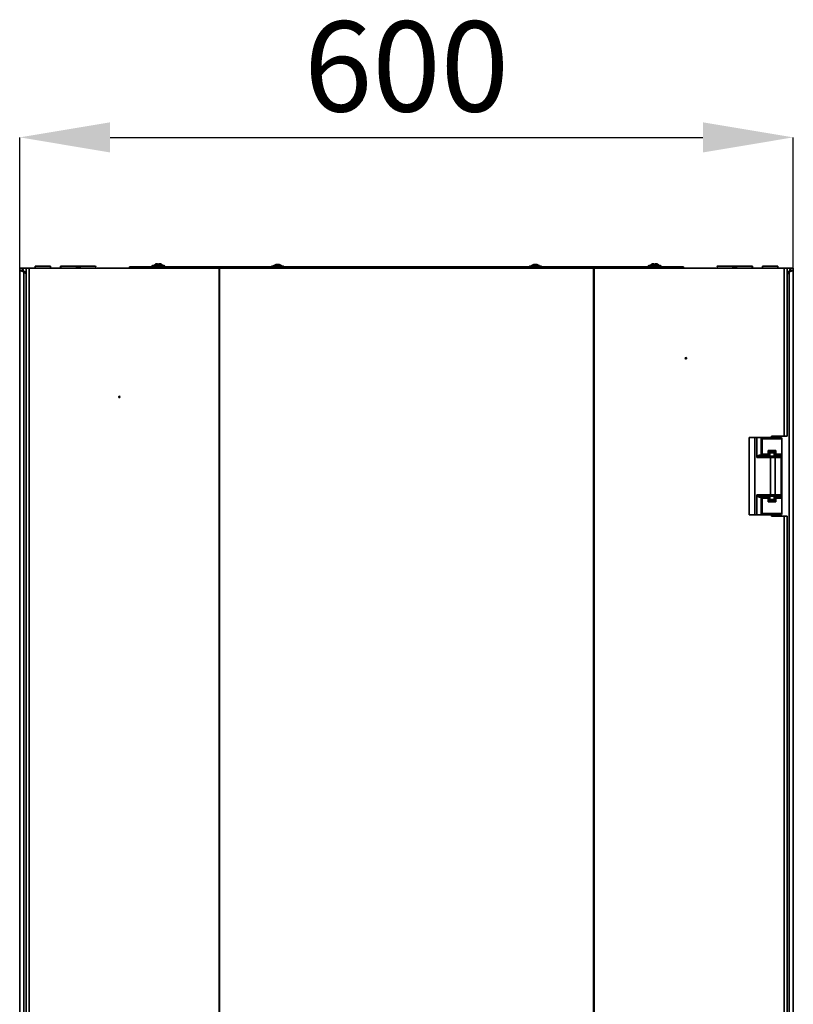
# Model space of a CAD drawing. Units: millimetres. Extents: x -2976 to -396, y -2617 to 2038.
# Drawn here: x -2847 to -2247, y 1275 to 2038 of the extents above; entities that cross this region are included whole.
import ezdxf

# ---------------------------------------------------------------- set-up
doc = ezdxf.new("R2010")
doc.units = ezdxf.units.MM
doc.header["$PDSIZE"] = -1
doc.linetypes.add('SLD-Сплошная', pattern=[0])
doc.layers.add('ТЕКСТ', color=150, linetype='SLD-Сплошная')
doc.styles.add('SLDTEXTSTYLE2', font='txt')
doc.dimstyles.new('SLDDIMSTYLE1', dxfattribs={"dimtxt": 70, "dimasz": 70, "dimexe": 0, "dimexo": 0.0625, "dimgap": 17.5, "dimtad": 2, "dimdec": 1, "dimrnd": 1e-09, "dimzin": 12, "dimdsep": 46, "dimtxsty": 'SLDTEXTSTYLE2', "dimsah": 1, "dimcen": 0.09, "dimadec": 0, "dimazin": 3, "dimtfac": 1, "dimtdec": 1, "dimtofl": 0, "dimtmove": 0, "dimatfit": 3, "dimfxl": 0, "dimfrac": 2, "dimtolj": 1, "dimtzin": 12, "dimarcsym": 0})

# ---------------------------------------------------------------- blocks, each defined once
blk = doc.blocks.new('_D_1')
at = {"layer": 'Defpoints', "color": 0}
for p in [(-2246.64, 1947.09), (-2846.64, 1843.77), (-2246.64, 1843.77)]:
    blk.add_point(p, dxfattribs=at)
at = {"layer": 'ТЕКСТ', "color": 0, "lineweight": -2}
for p, q in [((-2846.64, 1843.84), (-2846.64, 1947.09)), ((-2776.64, 1947.09), (-2316.64, 1947.09)), ((-2246.64, 1843.84), (-2246.64, 1947.09))]:
    blk.add_line(p, q, dxfattribs=at)
at = {"layer": 'ТЕКСТ', "color": 0}
for points in [[(-2776.64, 1958.76), (-2776.64, 1935.42), (-2846.64, 1947.09)], [(-2316.64, 1958.76), (-2316.64, 1935.42), (-2246.64, 1947.09)]]:
    blk.add_solid(points, dxfattribs=at)
at = {"layer": 'ТЕКСТ', "color": 0, "insert": (-2546.64, 2037.14), "char_height": 70, "attachment_point": 2, "style": 'SLDTEXTSTYLE2'}
blk.add_mtext('\\A1;600', dxfattribs=at)

msp = doc.modelspace()

# ---------------------------------------------------------------- linework, layer by layer
at = {"color": 7, "linetype": 'SLD-Сплошная', "lineweight": 35}
for p, q in [((-2741.32, 1848.66), (-2741.31, 1848.63)), ((-2739.73, 1849.04), (-2739.66, 1848.63)), ((-2739.73, 1848.44), (-2739.66, 1848.03)), ((-2738.63, 1848.63), (-2738.55, 1849.04)), ((-2738.63, 1848.03), (-2738.55, 1848.44)), ((-2736.98, 1848.63), (-2736.97, 1848.66)), ((-2647.44, 1848.06), (-2647.52, 1848.44)), ((-2647.42, 1848.06), (-2647.51, 1848.46)), ((-2647.38, 1848.44), (-2647.5, 1848.41)), ((-2647.34, 1848.06), (-2647.38, 1848.44)), ((-2646.88, 1848.44), (-2646.84, 1848.06)), ((-2645.78, 1848.46), (-2645.79, 1848.41)), ((-2645.52, 1848.44), (-2645.54, 1848.34)), ((-2447.32, 1848.05), (-2447.4, 1848.44)), ((-2447.31, 1848.05), (-2447.39, 1848.45)), ((-2447.05, 1848.44), (-2447, 1848.06)), ((-2446.67, 1848.44), (-2446.66, 1848.42)), ((-2445.57, 1848.44), (-2445.58, 1848.39)), ((-2445.5, 1848.44), (-2445.5, 1848.42)), ((-2356.32, 1848.66), (-2356.31, 1848.63)), ((-2354.73, 1849.04), (-2354.66, 1848.63)), ((-2354.73, 1848.44), (-2354.66, 1848.03)), ((-2353.63, 1848.63), (-2353.55, 1849.04)), ((-2353.63, 1848.03), (-2353.55, 1848.44)), ((-2351.98, 1848.63), (-2351.97, 1848.66)), ((-2846.74, 1842.77), (-2846.74, 1794.57)), ((-2846.64, 1843.77), (-2846.64, 1845.77)), ((-2846.64, 1845.77), (-2844.64, 1845.77)), ((-2846.64, 1843.77), (-2846.64, -475.93)), ((-2843.64, 1842.77), (-2846.64, 1843.77)), ((-2844.64, 1843.77), (-2846.64, 1843.77)), ((-2844.64, 1845.77), (-2843.64, 1842.77)), ((-2841.84, 1845.77), (-2844.64, 1845.77)), ((-2844.64, 1843.77), (-2844.64, 1845.77)), ((-2843.64, 1842.77), (-2844.64, 1843.77)), ((-2844.64, 1843.77), (-2843.64, 1842.77)), ((-2843.64, 1842.77), (-2843.64, -474.93)), ((-2843.64, 1842.77), (-2841.84, 1840.97)), ((-2841.84, 1842.77), (-2843.64, 1842.77)), ((-2841.84, 1845.77), (-2841.84, -478.23)), ((-2839.44, 1845.77), (-2841.84, 1845.77)), ((-2839.44, 1845.77), (-2839.44, -478.23)), ((-2692.05, 1845.77), (-2839.44, 1845.77)), ((-2834.69, 1847.27), (-2826.48, 1847.27)), ((-2826.48, 1847.27), (-2822.8, 1847.27)), ((-2815.19, 1847.27), (-2815.19, 1846.07)), ((-2814.69, 1847.27), (-2815.19, 1847.27)), ((-2815.19, 1846.07), (-2814.7, 1845.9)), ((-2814.72, 1846.07), (-2815.19, 1846.07)), ((-2814.69, 1847.27), (-2806.48, 1847.27)), ((-2806.48, 1847.27), (-2802.8, 1847.27)), ((-2799.69, 1847.27), (-2802.8, 1847.27)), ((-2799.72, 1846.07), (-2802.77, 1846.07)), ((-2799.69, 1847.27), (-2791.48, 1847.27)), ((-2791.48, 1847.27), (-2787.8, 1847.27)), ((-2761.64, 1846.07), (-2761.64, 1846.67)), ((-2761.64, 1846.67), (-2759.64, 1846.67)), ((-2761.64, 1845.77), (-2761.64, 1846.07)), ((-2761.64, 1846.07), (-2759.64, 1846.07)), ((-2759.64, 1846.67), (-2759.64, 1846.07)), ((-2759.64, 1846.67), (-2744.13, 1846.67)), ((-2759.64, 1846.07), (-2759.64, 1845.77)), ((-2333.64, 1846.07), (-2759.64, 1846.07)), ((-2744.14, 1847.17), (-2744.14, 1846.67)), ((-2742.55, 1847.17), (-2744.14, 1847.17)), ((-2744.14, 1846.57), (-2744.14, 1846.07)), ((-2734.14, 1846.57), (-2744.14, 1846.57)), ((-2743.64, 1847.67), (-2741.95, 1847.67)), ((-2743.64, 1847.07), (-2734.64, 1847.07)), ((-2741.32, 1848.06), (-2741.31, 1848.03)), ((-2736.98, 1848.03), (-2736.97, 1848.06)), ((-2736.34, 1847.67), (-2734.64, 1847.67)), ((-2734.14, 1847.17), (-2735.74, 1847.17)), ((-2734.15, 1846.67), (-2656.64, 1846.67)), ((-2734.14, 1846.67), (-2734.14, 1847.17)), ((-2734.14, 1846.07), (-2734.14, 1846.57)), ((-2692.05, 1845.77), (-2692.05, 697.41)), ((-2691.65, 1845.77), (-2692.05, 1845.77)), ((-2691.65, 1845.77), (-2691.65, 697.13)), ((-2401.53, 1845.77), (-2691.65, 1845.77)), ((-2656.64, 1846.07), (-2656.64, 1846.67)), ((-2656.64, 1846.67), (-2654.64, 1846.67)), ((-2654.64, 1846.67), (-2654.64, 1846.07)), ((-2654.64, 1846.67), (-2438.64, 1846.67)), ((-2651.14, 1847.07), (-2642.14, 1847.07)), ((-2451.14, 1847.07), (-2442.14, 1847.07)), ((-2438.64, 1846.07), (-2438.64, 1846.67)), ((-2438.64, 1846.67), (-2436.64, 1846.67)), ((-2436.64, 1846.67), (-2436.64, 1846.07)), ((-2436.64, 1846.67), (-2359.13, 1846.67)), ((-2401.53, 1845.77), (-2401.53, 697.13)), ((-2401.14, 1845.77), (-2401.53, 1845.77)), ((-2401.14, 1845.77), (-2401.14, 697.41)), ((-2253.74, 1845.77), (-2401.14, 1845.77)), ((-2359.14, 1847.17), (-2359.14, 1846.67)), ((-2357.55, 1847.17), (-2359.14, 1847.17)), ((-2359.14, 1846.57), (-2359.14, 1846.07)), ((-2349.14, 1846.57), (-2359.14, 1846.57)), ((-2358.64, 1847.67), (-2356.95, 1847.67)), ((-2358.64, 1847.07), (-2349.64, 1847.07)), ((-2356.32, 1848.06), (-2356.31, 1848.03)), ((-2351.98, 1848.03), (-2351.97, 1848.06)), ((-2351.34, 1847.67), (-2349.64, 1847.67)), ((-2349.14, 1847.17), (-2350.74, 1847.17)), ((-2349.15, 1846.67), (-2333.64, 1846.67)), ((-2349.14, 1846.67), (-2349.14, 1847.17)), ((-2349.14, 1846.07), (-2349.14, 1846.57)), ((-2333.64, 1846.07), (-2333.64, 1846.67)), ((-2333.64, 1846.67), (-2331.64, 1846.67)), ((-2333.64, 1845.77), (-2333.64, 1846.07)), ((-2333.64, 1846.07), (-2331.64, 1846.07)), ((-2331.64, 1846.67), (-2331.64, 1846.07)), ((-2331.64, 1846.07), (-2331.64, 1845.77)), ((-2331.64, 1845.77), (-2305.49, 1845.77)), ((-2305.49, 1847.27), (-2293.6, 1847.27)), ((-2291.52, 1847.27), (-2293.6, 1847.27)), ((-2291.52, 1846.07), (-2293.57, 1846.07)), ((-2290.49, 1847.27), (-2291.52, 1847.27)), ((-2290.52, 1846.07), (-2291.52, 1846.07)), ((-2290.49, 1847.27), (-2278.6, 1847.27)), ((-2278.09, 1847.27), (-2278.6, 1847.27)), ((-2278.6, 1845.77), (-2270.49, 1845.77)), ((-2278.59, 1845.9), (-2278.09, 1846.07)), ((-2278.09, 1846.07), (-2278.57, 1846.07)), ((-2278.09, 1846.07), (-2278.09, 1847.27)), ((-2270.49, 1847.27), (-2258.6, 1847.27)), ((-2258.6, 1845.77), (-2253.74, 1845.77)), ((-2253.74, 1845.77), (-2251.34, 1845.77)), ((-2253.74, 1845.77), (-2253.74, 1715.27)), ((-2251.34, 1845.77), (-2253.74, 1845.77)), ((-2251.34, 1845.77), (-2251.34, 1845.77)), ((-2251.34, 1845.77), (-2251.34, 1715.27)), ((-2248.64, 1845.77), (-2251.34, 1845.77)), ((-2249.64, 1842.77), (-2251.34, 1841.07)), ((-2249.64, 1842.77), (-2251.34, 1842.77)), ((-2249.64, 1842.77), (-2248.64, 1845.77)), ((-2246.64, 1843.77), (-2249.64, 1842.77)), ((-2248.64, 1843.77), (-2249.64, 1842.77)), ((-2249.64, 1842.77), (-2248.64, 1843.77)), ((-2249.64, -474.93), (-2249.64, 1842.77)), ((-2248.64, 1843.77), (-2248.64, 1845.77)), ((-2246.64, 1845.77), (-2248.64, 1845.77)), ((-2248.64, 1843.77), (-2246.64, 1843.77)), ((-2246.64, 1843.77), (-2246.64, 1845.77)), ((-2246.64, -475.93), (-2246.64, 1843.77)), ((-2246.54, 1842.77), (-2246.54, 1794.57)), ((-2280.89, 1654.27), (-2280.89, 1714.27)), ((-2276.35, 1714.27), (-2280.89, 1714.27)), ((-2276.35, 1654.27), (-2276.35, 1714.27)), ((-2274.96, 1714.27), (-2276.35, 1714.27)), ((-2274.96, 1714.27), (-2274.96, 1698.77)), ((-2271.49, 1714.27), (-2274.96, 1714.27)), ((-2271.49, 1700.77), (-2271.49, 1714.27)), ((-2271.15, 1714.27), (-2271.49, 1714.27)), ((-2271.15, 1700.77), (-2271.15, 1714.27)), ((-2269.97, 1714.27), (-2271.15, 1714.27)), ((-2270.64, 1713.27), (-2270.64, 1701.27)), ((-2255.54, 1713.27), (-2270.64, 1713.27)), ((-2256.54, 1714.27), (-2269.63, 1714.27)), ((-2253.74, 1715.27), (-2263.34, 1715.27)), ((-2263.34, 1715.27), (-2263.34, 1714.27)), ((-2255.54, 1701.27), (-2255.54, 1713.27)), ((-2251.34, 1715.27), (-2253.74, 1715.27)), ((-2266.09, 1704.27), (-2260.09, 1704.27)), ((-2266.09, 1701.27), (-2266.09, 1704.27)), ((-2266.09, 1703.27), (-2260.09, 1703.27)), ((-2260.09, 1704.27), (-2260.09, 1701.27)), ((-2266.5, 1698.77), (-2274.96, 1698.77)), ((-2272.08, 1700.77), (-2271.49, 1700.77)), ((-2271.49, 1700.77), (-2271.15, 1700.77)), ((-2268.45, 1699.77), (-2271.36, 1699.77)), ((-2270.51, 1700.77), (-2271.15, 1700.77)), ((-2270.64, 1701.27), (-2266.09, 1701.27)), ((-2269.64, 1700.27), (-2266.09, 1700.27)), ((-2255.84, 1699.77), (-2268.55, 1699.77)), ((-2267.94, 1700.27), (-2267.94, 1699.77)), ((-2266.5, 1698.77), (-2255.84, 1698.77)), ((-2264.84, 1702.27), (-2266.09, 1702.27)), ((-2266.09, 1700.27), (-2266.09, 1701.27)), ((-2264.84, 1702.77), (-2266.04, 1702.77)), ((-2264.84, 1702.27), (-2264.84, 1702.77)), ((-2264.69, 1702.77), (-2264.84, 1702.77)), ((-2264.84, 1702.27), (-2261.34, 1702.27)), ((-2264.84, 1699.77), (-2264.84, 1702.27)), ((-2261.5, 1702.77), (-2264.69, 1702.77)), ((-2264.12, 1669.77), (-2264.12, 1698.77)), ((-2261.34, 1702.77), (-2261.5, 1702.77)), ((-2260.04, 1702.77), (-2261.34, 1702.77)), ((-2261.34, 1702.77), (-2261.34, 1702.27)), ((-2260.09, 1702.27), (-2261.34, 1702.27)), ((-2261.34, 1702.27), (-2261.34, 1699.77)), ((-2260.6, 1669.77), (-2260.6, 1698.77)), ((-2255.84, 1698.77), (-2260.6, 1698.77)), ((-2260.09, 1701.27), (-2255.54, 1701.27)), ((-2260.09, 1701.27), (-2260.09, 1700.27)), ((-2260.09, 1700.27), (-2256.54, 1700.27)), ((-2258.24, 1699.77), (-2258.24, 1700.27)), ((-2258.04, 1700.14), (-2258.22, 1700.25)), ((-2258.04, 1699.77), (-2258.04, 1700.14)), ((-2256.54, 1700.27), (-2256.54, 1699.77)), ((-2255.84, 1698.77), (-2255.84, 1699.77)), ((-2255.84, 1698.77), (-2255.84, 1699.68)), ((-2255.84, 1698.77), (-2255.84, 1669.77)), ((-2255.54, 1689.27), (-2255.54, 1701.27)), ((-2255.84, 1689.27), (-2255.54, 1689.27)), ((-2255.54, 1679.27), (-2255.54, 1689.27)), ((-2255.84, 1679.27), (-2255.54, 1679.27)), ((-2255.54, 1667.27), (-2255.54, 1679.27)), ((-2274.96, 1669.77), (-2266.5, 1669.77)), ((-2274.96, 1669.77), (-2274.96, 1654.27)), ((-2271.49, 1667.77), (-2272.08, 1667.77)), ((-2271.49, 1654.27), (-2271.49, 1667.77)), ((-2271.15, 1667.77), (-2271.49, 1667.77)), ((-2271.36, 1668.77), (-2268.45, 1668.77)), ((-2271.15, 1654.27), (-2271.15, 1667.77)), ((-2271.15, 1667.77), (-2270.51, 1667.77)), ((-2270.64, 1667.27), (-2270.64, 1655.27)), ((-2266.09, 1667.27), (-2270.64, 1667.27)), ((-2269.64, 1668.27), (-2266.09, 1668.27)), ((-2268.55, 1668.77), (-2255.84, 1668.77)), ((-2267.94, 1668.77), (-2267.94, 1668.27)), ((-2255.84, 1669.77), (-2266.56, 1669.77)), ((-2266.14, 1665.77), (-2264.84, 1665.77)), ((-2266.09, 1667.27), (-2266.09, 1668.27)), ((-2266.09, 1664.27), (-2266.09, 1667.27)), ((-2266.09, 1666.27), (-2264.84, 1666.27)), ((-2260.09, 1665.27), (-2266.09, 1665.27)), ((-2264.84, 1668.77), (-2264.84, 1666.27)), ((-2264.84, 1666.27), (-2264.84, 1665.77)), ((-2264.84, 1666.27), (-2261.34, 1666.27)), ((-2264.84, 1665.77), (-2264.69, 1665.77)), ((-2264.69, 1665.77), (-2261.5, 1665.77)), ((-2261.5, 1665.77), (-2261.34, 1665.77)), ((-2261.34, 1668.77), (-2261.34, 1666.27)), ((-2261.34, 1666.27), (-2261.34, 1665.77)), ((-2261.34, 1666.27), (-2260.09, 1666.27)), ((-2261.34, 1665.77), (-2260.04, 1665.77)), ((-2255.84, 1669.77), (-2260.6, 1669.77)), ((-2260.09, 1668.27), (-2256.54, 1668.27)), ((-2260.09, 1667.27), (-2260.09, 1668.27)), ((-2255.54, 1667.27), (-2260.09, 1667.27)), ((-2260.09, 1667.27), (-2260.09, 1664.27)), ((-2258.24, 1668.27), (-2258.24, 1668.77)), ((-2258.04, 1668.41), (-2258.04, 1668.77)), ((-2256.54, 1668.77), (-2256.54, 1668.27)), ((-2255.84, 1668.77), (-2255.84, 1669.77)), ((-2255.84, 1669.77), (-2255.84, 1668.87)), ((-2255.54, 1655.27), (-2255.54, 1667.27)), ((-2260.09, 1664.27), (-2266.09, 1664.27)), ((-2276.35, 1654.27), (-2280.89, 1654.27)), ((-2276.35, 1654.27), (-2274.96, 1654.27)), ((-2271.49, 1654.27), (-2274.96, 1654.27)), ((-2271.15, 1654.27), (-2271.49, 1654.27)), ((-2269.97, 1654.27), (-2271.15, 1654.27)), ((-2270.64, 1655.27), (-2255.54, 1655.27)), ((-2256.54, 1654.27), (-2269.63, 1654.27)), ((-2263.34, 1654.27), (-2263.34, 1653.27)), ((-2263.34, 1653.27), (-2253.74, 1653.27)), ((-2253.74, 1653.27), (-2253.74, 714.77)), ((-2253.74, 1653.27), (-2251.34, 1653.27)), ((-2251.34, 1653.27), (-2251.34, 714.77))]:
    msp.add_line(p, q, dxfattribs=at)
at = {"color": 7, "linetype": 'SLD-Сплошная', "lineweight": 35, "flags": 128}
for points in [[(-2738.16, 1849.04), (-2738.29, 1849.06), (-2738.41, 1849.07), (-2738.49, 1849.07), (-2738.54, 1849.05), (-2738.55, 1849.04)], [(-2738.16, 1848.44), (-2738.29, 1848.46), (-2738.41, 1848.47), (-2738.49, 1848.47), (-2738.54, 1848.45), (-2738.55, 1848.44)], [(-2647.52, 1848.44), (-2647.51, 1848.46), (-2647.53, 1848.47), (-2647.6, 1848.47), (-2647.7, 1848.45), (-2647.77, 1848.44)], [(-2645.78, 1848.46), (-2645.78, 1848.46), (-2645.76, 1848.47), (-2645.69, 1848.47), (-2645.59, 1848.45), (-2645.52, 1848.44)], [(-2447.4, 1848.44), (-2447.4, 1848.46), (-2447.45, 1848.47), (-2447.53, 1848.47), (-2447.64, 1848.45), (-2447.72, 1848.44)], [(-2353.16, 1849.04), (-2353.29, 1849.06), (-2353.41, 1849.07), (-2353.49, 1849.07), (-2353.54, 1849.05), (-2353.55, 1849.04)], [(-2353.16, 1848.44), (-2353.29, 1848.46), (-2353.41, 1848.47), (-2353.49, 1848.47), (-2353.54, 1848.45), (-2353.55, 1848.44)], [(-2846.64, 1843.54), (-2846.69, 1843.36), (-2846.74, 1842.77)], [(-2446.5, 1848.05), (-2446.52, 1848.05), (-2446.64, 1848.04)], [(-2246.64, 1843.54), (-2246.6, 1843.36), (-2246.54, 1842.77)], [(-2846.74, 1794.57), (-2846.69, 1793.99), (-2846.64, 1793.81)], [(-2246.54, 1794.57), (-2246.6, 1793.99), (-2246.64, 1793.81)], [(-2266.5, 1698.77), (-2266.52, 1698.88), (-2266.58, 1698.99), (-2266.81, 1699.2), (-2267.63, 1699.61), (-2268.45, 1699.77)], [(-2267.99, 1700.27), (-2267.96, 1700.18), (-2267.94, 1700.13)], [(-2258.24, 1700.16), (-2258.24, 1700.16), (-2258.04, 1700.14)], [(-2268.45, 1668.77), (-2267.73, 1668.91), (-2266.81, 1669.35), (-2266.66, 1669.47), (-2266.54, 1669.62), (-2266.51, 1669.71), (-2266.5, 1669.77)], [(-2267.99, 1668.28), (-2267.96, 1668.37), (-2267.94, 1668.42)], [(-2258.24, 1668.3), (-2258.22, 1668.3), (-2258.04, 1668.41)], [(-2258.04, 1668.41), (-2258.24, 1668.39), (-2258.24, 1668.39)]]:
    msp.add_lwpolyline(points, dxfattribs=at)
at = {"color": 7, "linetype": 'SLD-Сплошная', "lineweight": 35}
for centre, radius in [((-2329.84, 1775.77), 0.5), ((-2329.84, 1775.77), 0.4), ((-2769.44, 1745.77), 0.5)]:
    msp.add_circle(centre, radius, dxfattribs=at)
for centre, radius, start, end in [((-2739.14, 1844.34), 4.83, 116.72326, 136.39718), ((-2739.15, 1844.26), 4.88, 101.57918, 116.32998), ((-2739.15, 1843.66), 4.88, 101.57918, 116.32998), ((-2739.93, 1848.46), 0.606, 71.03379, 108.96621), ((-2739.93, 1847.86), 0.606, 71.03379, 108.96621), ((-2739.14, 1843.96), 4.7, 83.66719, 96.33281), ((-2739.14, 1844.26), 4.88, 63.67002, 78.42082), ((-2739.14, 1843.66), 4.88, 63.67002, 78.42082), ((-2739.14, 1844.34), 4.83, 43.60282, 63.27674), ((-2646.64, 1843.74), 4.83, 102.04226, 110.76961), ((-2646.86, 1844.32), 4.22, 102.37872, 110.76271), ((-2646.88, 1847.6), 1.06, 127.78306, 156.08496), ((-2647.13, 1847.62), 0.85, 72.86587, 107.13413), ((-2646.65, 1847.32), 1.15, 75.97919, 104.02081), ((-2647.56, 1847.27), 1.35, 47.13625, 59.65396), ((-2645.5, 1846.97), 1.72, 121.65281, 142.04575), ((-2646.16, 1847.62), 0.85, 72.86587, 107.13413), ((-2646.89, 1843.85), 4.69, 62.9823, 77.83863), ((-2646.64, 1843.74), 4.83, 69.23039, 77.93395), ((-2646.42, 1844.33), 4.2, 61.64695, 77.63632), ((-2446.77, 1843.92), 4.61, 101.81673, 117.04295), ((-2446.64, 1843.74), 4.83, 104.158, 117.14528), ((-2447.64, 1848.07), 0.392, 84.43891, 112.18902), ((-2446.44, 1847.89), 1.1, 149.97416, 172.46194), ((-2447.25, 1847.94), 0.54, 68.15526, 106.03674), ((-2446.92, 1847.58), 0.898, 73.63125, 101.41643), ((-2448.27, 1847.3), 1.67, 25.99466, 42.99903), ((-2445.91, 1846.63), 1.94, 111.42794, 121.47086), ((-2446.38, 1847.59), 0.88, 81.23821, 106.13829), ((-2445.02, 1847.3), 1.67, 137.00097, 154.00534), ((-2446.01, 1847.8), 0.672, 70.12417, 109.87583), ((-2445.75, 1848), 0.469, 68.21537, 107.63584), ((-2446.77, 1843.65), 4.89, 63.63172, 78.28234), ((-2445.64, 1848.07), 0.392, 67.81098, 95.56109), ((-2446.52, 1843.92), 4.61, 62.95705, 78.18327), ((-2446.32, 1845.01), 3.52, 68.31593, 76.42996), ((-2446.64, 1843.74), 4.83, 62.85472, 76.14538), ((-2354.14, 1844.34), 4.83, 116.72326, 136.39718), ((-2354.15, 1844.26), 4.88, 101.57918, 116.32998), ((-2354.15, 1843.66), 4.88, 101.57918, 116.32998), ((-2354.93, 1848.46), 0.606, 71.03379, 108.96621), ((-2354.93, 1847.86), 0.606, 71.03379, 108.96621), ((-2354.14, 1843.96), 4.7, 83.66719, 96.33281), ((-2354.14, 1844.26), 4.88, 63.67002, 78.42082), ((-2354.14, 1843.66), 4.88, 63.67002, 78.42082), ((-2354.14, 1844.34), 4.83, 43.60282, 63.27674), ((-2829.92, 1846.52), 4.82, 171.04729, 188.95271), ((-2827.56, 1846.52), 4.82, 351.04729, 8.95271), ((-2809.92, 1846.52), 4.82, 171.04729, 188.95271), ((-2807.56, 1846.52), 4.82, 351.04729, 8.95271), ((-2794.92, 1846.52), 4.82, 171.04729, 188.95271), ((-2792.56, 1846.52), 4.82, 351.04729, 8.95271), ((-2743.64, 1847.17), 0.5, 90, 180), ((-2743.64, 1846.57), 0.5, 90, 180), ((-2739.14, 1843.74), 4.83, 116.72326, 136.39718), ((-2739.14, 1843.36), 4.7, 83.66719, 96.33281), ((-2739.14, 1843.74), 4.83, 43.60282, 63.27674), ((-2734.64, 1847.17), 0.5, 0, 90), ((-2734.64, 1846.57), 0.5, 0, 90), ((-2651.14, 1846.57), 0.5, 90, 168.46304), ((-2646.64, 1843.74), 4.83, 110.76961, 136.39718), ((-2647.35, 1843.86), 4.2, 83.30188, 96.69812), ((-2646.64, 1843.74), 4.83, 43.60282, 69.23039), ((-2644.59, 1847.54), 0.515, 70.81624, 109.18376), ((-2642.14, 1846.57), 0.5, 11.53696, 90), ((-2451.14, 1846.57), 0.5, 90, 168.46304), ((-2446.64, 1843.74), 4.83, 117.14528, 136.39718), ((-2448.78, 1847.9), 0.156, 107.70058, 125.81484), ((-2447.03, 1843.5), 4.55, 83.56659, 96.43341), ((-2444.51, 1847.9), 0.162, 55.57306, 124.42694), ((-2446.64, 1843.74), 4.83, 43.60282, 62.85472), ((-2442.14, 1846.57), 0.5, 11.53696, 90), ((-2358.64, 1847.17), 0.5, 90, 180), ((-2358.64, 1846.57), 0.5, 90, 180), ((-2354.14, 1843.74), 4.83, 116.72326, 136.39718), ((-2354.14, 1843.36), 4.7, 83.66719, 96.33281), ((-2354.14, 1843.74), 4.83, 43.60282, 63.27674), ((-2349.64, 1847.17), 0.5, 0, 90), ((-2349.64, 1846.57), 0.5, 0, 90), ((-2300.72, 1846.52), 4.82, 171.04729, 188.95271), ((-2298.36, 1846.52), 4.82, 351.04729, 8.95271), ((-2285.72, 1846.52), 4.82, 171.04729, 188.95271), ((-2283.36, 1846.52), 4.82, 351.04729, 8.95271), ((-2265.72, 1846.52), 4.82, 171.04729, 188.95271), ((-2263.36, 1846.52), 4.82, 351.04729, 8.95271), ((-2269.64, 1713.27), 1, 90, 180), ((-2256.54, 1713.27), 1, 0, 90), ((-2270.79, 1695.84), 5.1, 104.62222, 144.86295), ((-2269.65, 1686.62), 13.27, 97.41155, 113.61104), ((-2271.19, 1700.65), 0.895, 172.25533, 259.2026), ((-2270.53, 1700.73), 0.96, 177.57551, 267.35055), ((-2270.15, 1700.77), 1, 180, 270), ((-2269.64, 1701.27), 1, 180, 270), ((-2268.47, 1700.49), 0.724, 198.52527, 263.86436), ((-2256.54, 1701.27), 1, 270, 0), ((-2269.65, 1681.93), 13.27, 246.38896, 262.58845), ((-2270.73, 1672.8), 5.2, 215.54166, 254.97317), ((-2271.19, 1667.9), 0.895, 100.7974, 187.74467), ((-2270.53, 1667.82), 0.96, 92.64945, 182.42449), ((-2270.15, 1667.77), 1, 90, 180), ((-2269.64, 1667.27), 1, 90, 180), ((-2268.47, 1668.06), 0.724, 96.13564, 161.47473), ((-2256.54, 1667.27), 1, 0, 90), ((-2269.64, 1655.27), 1, 180, 270), ((-2256.54, 1655.27), 1, 270, 0)]:
    msp.add_arc(centre, radius, start, end, dxfattribs=at)

# ---------------------------------------------------------------- dimensions: what is measured, and where the dimension line sits
at = {"layer": 'ТЕКСТ'}
dim = msp.add_linear_dim(base=(-2246.64, 1947.09), p1=(-2846.64, 1843.77), p2=(-2246.64, 1843.77), dimstyle='SLDDIMSTYLE1', override={"dimgap": 20}, dxfattribs=at)
dim.commit()
dim.dimension.update_dxf_attribs({"geometry": '_D_1', "text_midpoint": (-2546.64, 1947.09), "dimtype": 160})

doc.saveas('drawing.dxf')
